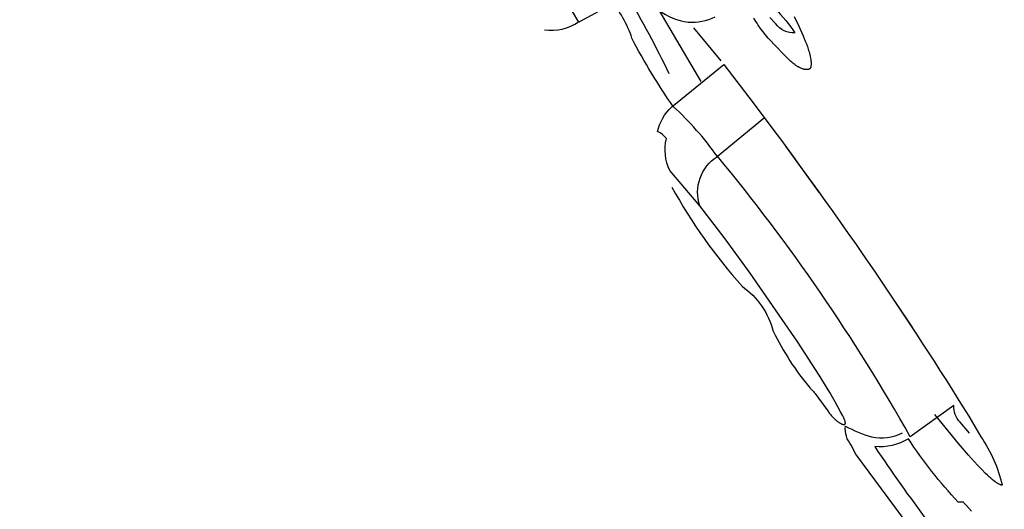
# Model space of a CAD drawing. Units: millimetres. Extents: x 0 to 224, y 1579 to 2556.
# Drawn here: x 91 to 101, y 2496 to 2501 of the extents above; entities that cross this region are included whole.
import ezdxf

# ---------------------------------------------------------------- set-up
doc = ezdxf.new("R2010")
doc.units = ezdxf.units.MM
doc.header["$MEASUREMENT"] = 0
doc.layers.add('Make2D$可见线$普通线', color=7, linetype='Continuous', true_color=0x000000)

msp = doc.modelspace()

# ---------------------------------------------------------------- linework, layer by layer
at = {"layer": 'Make2D$可见线$普通线'}
for p, q in [((97.926, 2501.114), (98.22, 2500.757)), ((98.92, 2499.836), (99.286, 2499.331)), ((100.102, 2498.157), (100.293, 2497.871))]:
    msp.add_line(p, q, dxfattribs=at)
for points in [[(182.522, 2425.93), (181.563, 2427.984), (180.581, 2430.028), (179.575, 2432.059), (178.544, 2434.079), (177.487, 2436.084), (176.402, 2438.075), (175.29, 2440.051), (174.148, 2442.009), (173.102, 2443.745), (172.029, 2445.466), (170.928, 2447.168), (169.798, 2448.851), (168.695, 2450.429), (168.132, 2451.209), (167.56, 2451.983), (166.569, 2453.278), (166.062, 2453.917), (165.547, 2454.549, -0.002702), (154.696, 2467.995, -0.001382), (128.111, 2501.436, -0.00038), (85.135, 2555.747)], [(97.664, 2500.616, 0.021111), (97.213, 2501.463), (96.687, 2501.177, 0.024025), (94.291, 2504.655), (94.807, 2505.091)], [(98.555, 2501.533, -0.092501), (99.023, 2501.059, -0.268347), (98.817, 2501.158), (98.751, 2501.225)], [(97.996, 2499.188, -0.348868), (98.185, 2499.724, 0.051656), (97.708, 2500.263, -0.034905), (97.261, 2501.001, 0.10756), (97.02, 2501.42)], [(98.01, 2500.534), (97.555, 2501.306, 0.146904), (97.867, 2501.177, 0.129267), (98.162, 2501.234)], [(97.692, 2499.392, 0.0552), (98.451, 2498.32, -0.181057), (98.787, 2497.834, 0.056089), (99.186, 2497.217), (99.191, 2497.213), (99.195, 2497.209), (99.2, 2497.205), (99.204, 2497.201), (99.209, 2497.197), (99.213, 2497.192), (99.223, 2497.182), (99.232, 2497.172), (99.241, 2497.161), (99.25, 2497.149), (99.26, 2497.137), (99.279, 2497.111), (99.377, 2496.972), (99.398, 2496.945), (99.408, 2496.933), (99.419, 2496.92), (99.429, 2496.908), (99.44, 2496.897), (99.451, 2496.886), (99.456, 2496.881), (99.461, 2496.876), (99.467, 2496.871), (99.472, 2496.866), (99.478, 2496.862), (99.483, 2496.857), (99.489, 2496.853), (99.494, 2496.849), (99.5, 2496.846), (99.505, 2496.842), (99.51, 2496.84), (99.514, 2496.838), (99.518, 2496.836), (99.522, 2496.834), (99.527, 2496.832), (99.531, 2496.83), (99.533, 2496.83), (99.535, 2496.829), (99.536, 2496.828), (99.538, 2496.828), (99.54, 2496.827), (99.542, 2496.827), (99.544, 2496.826), (99.545, 2496.826), (99.547, 2496.826), (99.549, 2496.826), (99.55, 2496.825), (99.55, 2496.825), (99.551, 2496.825), (99.552, 2496.825), (99.553, 2496.825), (99.553, 2496.825), (99.554, 2496.825), (99.555, 2496.825), (99.555, 2496.825), (99.556, 2496.826), (99.557, 2496.826), (99.557, 2496.826), (99.558, 2496.826), (99.558, 2496.826), (99.559, 2496.826), (99.559, 2496.826), (99.559, 2496.826), (99.559, 2496.826), (99.56, 2496.826), (99.56, 2496.826), (99.56, 2496.827), (99.561, 2496.827), (99.561, 2496.827), (99.561, 2496.827), (99.561, 2496.827), (99.562, 2496.827), (99.562, 2496.827), (99.562, 2496.827), (99.562, 2496.827), (99.562, 2496.828), (99.563, 2496.828), (99.563, 2496.828), (99.563, 2496.828), (99.563, 2496.828), (99.564, 2496.828), (99.564, 2496.829), (99.564, 2496.829), (99.564, 2496.829), (99.564, 2496.829), (99.564, 2496.829), (99.565, 2496.83), (99.565, 2496.83), (99.565, 2496.83), (99.565, 2496.83), (99.565, 2496.83), (99.565, 2496.831), (99.566, 2496.831), (99.566, 2496.831), (99.566, 2496.831), (99.566, 2496.831), (99.566, 2496.832), (99.566, 2496.832), (99.566, 2496.832), (99.566, 2496.832), (99.567, 2496.833), (99.567, 2496.833), (99.567, 2496.833), (99.567, 2496.834), (99.567, 2496.834), (99.567, 2496.834), (99.567, 2496.834), (99.567, 2496.835), (99.567, 2496.836), (99.568, 2496.836), (99.568, 2496.837), (99.568, 2496.837), (99.568, 2496.838), (99.568, 2496.839), (99.568, 2496.839), (99.568, 2496.84), (99.568, 2496.841), (99.568, 2496.842), (99.568, 2496.842), (99.568, 2496.843), (99.568, 2496.844), (99.568, 2496.845), (99.568, 2496.846), (99.567, 2496.848), (99.567, 2496.85), (99.567, 2496.852), (99.566, 2496.853), (99.566, 2496.855), (99.565, 2496.857), (99.565, 2496.859), (99.564, 2496.863), (99.562, 2496.868), (99.561, 2496.872), (99.559, 2496.877), (99.555, 2496.887), (99.55, 2496.897), (99.54, 2496.918), (99.516, 2496.964), (99.458, 2497.069), (99.4, 2497.17), (99.285, 2497.359), (99.053, 2497.715), (98.538, 2498.462), (98.269, 2498.833), (97.996, 2499.188), (97.671, 2499.571, -0.176382), (97.634, 2499.916, 0.142009), (97.536, 2499.992, -0.149844), (97.691, 2500.259), (98.254, 2500.719), (98.573, 2500.302), (98.796, 2500.003, -0.021375), (100.901, 2496.917), (101.033, 2496.692, -0.097047), (101.263, 2496.168), (101.261, 2496.168), (101.258, 2496.169), (101.255, 2496.17), (101.253, 2496.171), (101.25, 2496.171), (101.247, 2496.172), (101.244, 2496.174), (101.241, 2496.175), (101.239, 2496.176), (101.236, 2496.177), (101.232, 2496.179), (101.229, 2496.18), (101.223, 2496.184), (101.216, 2496.187), (101.21, 2496.192), (101.203, 2496.196), (101.195, 2496.201), (101.188, 2496.206), (101.173, 2496.218), (101.156, 2496.23), (101.139, 2496.245), (101.121, 2496.261), (101.103, 2496.278), (101.083, 2496.296), (101.042, 2496.337), (100.997, 2496.384), (100.9, 2496.492), (100.79, 2496.62), (100.536, 2496.933)], [(100.91, 2496.732), (100.809, 2496.851, -0.231234), (100.742, 2497.032), (100.27, 2496.691, 0.044962), (98.186, 2499.725), (98.692, 2500.144)], [(101.007, 2494.713), (99.682, 2496.506), (99.631, 2496.601, -0.198481), (99.568, 2496.807, 0.044504), (99.85, 2496.691, 0.161553), (100.185, 2496.734)], [(100.93, 2495.888), (100.877, 2495.949), (100.857, 2495.971), (100.849, 2495.979), (100.844, 2495.984), (100.844, 2495.984), (100.844, 2495.984), (100.844, 2495.984), (100.844, 2495.984), (100.844, 2495.984), (100.844, 2495.984), (100.843, 2495.984), (100.843, 2495.984), (100.843, 2495.984), (100.843, 2495.984), (100.843, 2495.984), (100.843, 2495.984), (100.843, 2495.984), (100.843, 2495.984), (100.843, 2495.984), (100.843, 2495.984), (100.843, 2495.984), (100.843, 2495.985), (100.843, 2495.985), (100.843, 2495.985), (100.843, 2495.985), (100.842, 2495.985), (100.842, 2495.985), (100.842, 2495.985), (100.842, 2495.985), (100.842, 2495.985), (100.841, 2495.985), (100.841, 2495.985), (100.84, 2495.985), (100.84, 2495.985), (100.838, 2495.985), (100.836, 2495.985), (100.829, 2495.985), (100.788, 2495.985, -0.0436), (100.249, 2496.672, -0.162695), (99.886, 2496.586, 0.028681), (101.074, 2495.005)]]:
    msp.add_lwpolyline(points, format="xyb", dxfattribs=at)
msp.add_lwpolyline([(99.014, 2501.237), (99.064, 2501.132), (99.112, 2501.026), (99.135, 2500.971), (99.147, 2500.943), (99.157, 2500.914), (99.167, 2500.885), (99.171, 2500.87), (99.176, 2500.854), (99.18, 2500.839), (99.184, 2500.822), (99.187, 2500.806), (99.19, 2500.789), (99.193, 2500.77), (99.195, 2500.761), (99.196, 2500.752), (99.197, 2500.743), (99.197, 2500.734), (99.197, 2500.729), (99.197, 2500.725), (99.197, 2500.721), (99.197, 2500.717), (99.197, 2500.713), (99.197, 2500.709), (99.196, 2500.705), (99.196, 2500.703), (99.196, 2500.701), (99.195, 2500.699), (99.195, 2500.698), (99.195, 2500.696), (99.194, 2500.694), (99.194, 2500.693), (99.193, 2500.691), (99.193, 2500.689), (99.192, 2500.688), (99.192, 2500.686), (99.191, 2500.685), (99.19, 2500.683), (99.19, 2500.682), (99.189, 2500.68), (99.189, 2500.68), (99.188, 2500.679), (99.188, 2500.678), (99.187, 2500.678), (99.187, 2500.677), (99.187, 2500.677), (99.186, 2500.676), (99.186, 2500.675), (99.185, 2500.675), (99.185, 2500.674), (99.184, 2500.674), (99.184, 2500.673), (99.183, 2500.673), (99.183, 2500.672), (99.182, 2500.672), (99.182, 2500.671), (99.181, 2500.671), (99.181, 2500.67), (99.18, 2500.67), (99.18, 2500.669), (99.179, 2500.669), (99.178, 2500.669), (99.178, 2500.668), (99.177, 2500.668), (99.177, 2500.667), (99.176, 2500.667), (99.175, 2500.666), (99.174, 2500.666), (99.173, 2500.665), (99.172, 2500.665), (99.171, 2500.665), (99.17, 2500.664), (99.168, 2500.664), (99.167, 2500.664), (99.166, 2500.663), (99.165, 2500.663), (99.164, 2500.663), (99.163, 2500.663), (99.161, 2500.663), (99.16, 2500.662), (99.159, 2500.662), (99.158, 2500.662), (99.157, 2500.662), (99.155, 2500.662), (99.154, 2500.662), (99.151, 2500.662), (99.149, 2500.662), (99.146, 2500.662), (99.143, 2500.662), (99.14, 2500.663), (99.138, 2500.663), (99.135, 2500.664), (99.132, 2500.664), (99.129, 2500.665), (99.126, 2500.665), (99.123, 2500.666), (99.117, 2500.668), (99.111, 2500.669), (99.105, 2500.671), (99.099, 2500.674), (99.093, 2500.676), (99.086, 2500.679), (99.08, 2500.681), (99.074, 2500.684), (99.067, 2500.687), (99.061, 2500.691), (99.055, 2500.694), (99.049, 2500.697), (99.043, 2500.701), (99.038, 2500.705), (99.032, 2500.708), (99.021, 2500.716), (99.01, 2500.724), (98.999, 2500.733), (98.989, 2500.742), (98.979, 2500.751), (98.959, 2500.769), (98.92, 2500.808), (98.795, 2500.937), (98.765, 2500.97), (98.735, 2501.004), (98.706, 2501.038), (98.678, 2501.072), (98.651, 2501.108), (98.626, 2501.144), (98.613, 2501.163), (98.601, 2501.181), (98.589, 2501.2), (98.577, 2501.22)], dxfattribs=at)
msp.add_arc((96.392, 2501.589), 0.502, 261.1083, 305.5628, dxfattribs=at)

doc.saveas('drawing.dxf')
